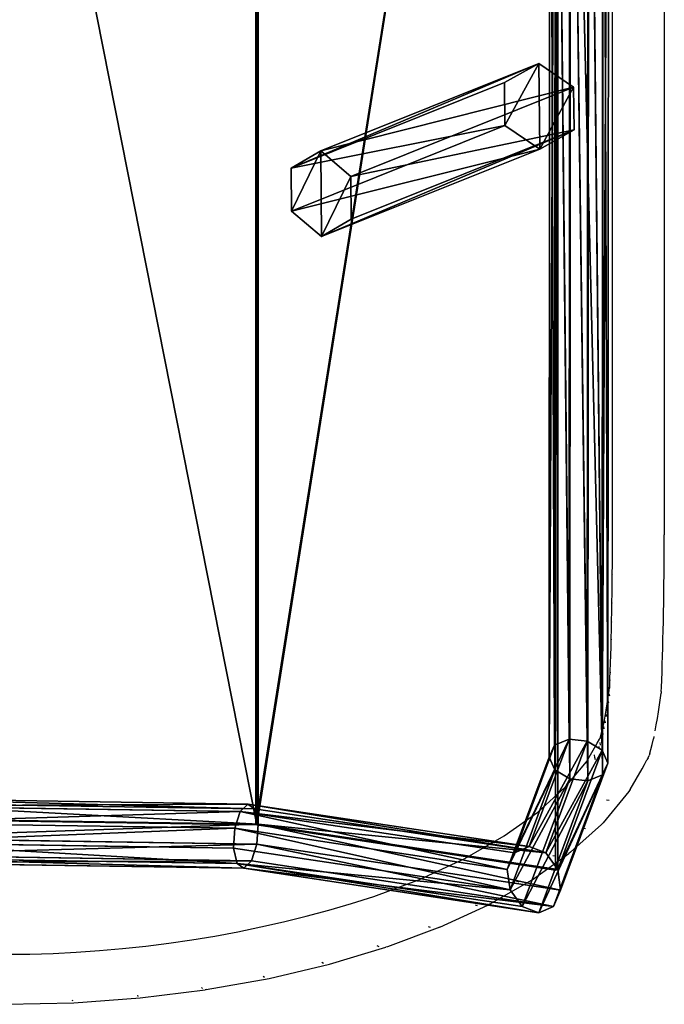
# Model space of a CAD drawing. Units: inches. Extents: x -622 to 74, y -619 to 320.
# Drawn here: x -188 to -148, y -419 to -358 of the extents above; entities that cross this region are included whole.
import ezdxf

# ---------------------------------------------------------------- set-up
doc = ezdxf.new("R2010")
doc.units = ezdxf.units.IN
doc.header["$MEASUREMENT"] = 0
doc.layers.get('0').update_dxf_attribs({"true_color": 0xff5454})
doc.layers.add('strefa', color=40, linetype='Continuous')

# ---------------------------------------------------------------- blocks, each defined once
blk = doc.blocks.new('Grupa_50')
for p, q in [((54.977, 128.92, 23.791), (54.977, 7.126, 2.324)), ((55.091, 128.903, 23.837), (55.091, 7.117, 2.372)), ((55.109, 128.964, 23.645), (55.109, 7.152, 2.176)), ((73.457, 123.73, 39.253), (73.457, 4.326, 18.208)), ((73.589, 123.774, 39.108), (73.589, 4.352, 18.059)), ((74.297, 12.396, 30.917), (74.345, 94.895, 45.669)), ((73.398, 12.022, 31.594), (73.446, 94.456, 46.334)), ((75.417, 12.28, 30.889), (75.464, 94.748, 45.636)), ((76.377, 94.072, 46.247), (76.329, 11.719, 31.521)), ((73.063, 11.301, 32.662), (73.111, 93.598, 47.377)), ((76.686, 10.926, 32.572), (76.734, 93.124, 47.269)), ((73.421, 10.508, 33.712), (73.468, 92.65, 48.4)), ((74.333, 9.947, 34.344), (74.38, 91.974, 49.011)), ((75.453, 9.831, 34.316), (75.5, 91.827, 48.978)), ((76.399, 92.267, 48.312), (76.352, 10.205, 33.639)), ((71.831, 5.768, 18.804), (74.297, 12.396, 30.917)), ((72.848, 5.376, 18.272), (75.417, 12.28, 30.889)), ((73.398, 12.022, 31.594), (74.297, 12.396, 30.917)), ((74.297, 12.396, 30.917), (75.417, 12.28, 30.889)), ((75.417, 12.28, 30.889), (76.329, 11.719, 31.521)), ((70.927, 5.378, 19.453), (73.398, 12.022, 31.594)), ((73.063, 11.301, 32.662), (73.398, 12.022, 31.594)), ((73.589, 4.352, 18.059), (76.329, 11.719, 31.521)), ((76.329, 11.719, 31.521), (76.686, 10.926, 32.572)), ((70.48, 4.356, 19.97), (73.063, 11.301, 32.662)), ((73.421, 10.508, 33.712), (73.063, 11.301, 32.662)), ((70.661, 3.092, 20.158), (73.421, 10.508, 33.712)), ((74.333, 9.947, 34.344), (73.421, 10.508, 33.712)), ((73.77, 3.088, 18.248), (76.686, 10.926, 32.572)), ((76.686, 10.926, 32.572), (76.352, 10.205, 33.639)), ((71.402, 2.068, 19.946), (74.333, 9.947, 34.344)), ((72.419, 1.676, 19.413), (75.453, 9.831, 34.316)), ((76.352, 10.205, 33.639), (73.323, 2.066, 18.765)), ((75.453, 9.831, 34.316), (74.333, 9.947, 34.344)), ((76.352, 10.205, 33.639), (75.453, 9.831, 34.316)), ((31.035, 8.76, 1.825), (54.48, 8.396, 3.891)), ((30.798, 8.47, 0.72), (54.898, 8.095, 2.844)), ((31.3, 8.293, 2.916), (54.015, 7.94, 4.917)), ((53.68, 6.901, 5.531), (54.015, 7.94, 4.917)), ((54.015, 7.94, 4.917), (54.48, 8.396, 3.891)), ((54.015, 7.94, 4.917), (70.927, 5.378, 19.453)), ((54.48, 8.396, 3.891), (71.831, 5.768, 18.804)), ((54.48, 8.396, 3.891), (54.898, 8.095, 2.844)), ((54.898, 8.095, 2.844), (72.848, 5.376, 18.272)), ((54.898, 8.095, 2.844), (55.109, 7.152, 2.176)), ((30.678, 7.531, 0.023), (55.109, 7.152, 2.176)), ((30.725, 7.496, 0.225), (55.026, 7.118, 2.366)), ((31.49, 7.246, 3.576), (53.68, 6.901, 5.531)), ((53.603, 5.676, 5.497), (53.68, 6.901, 5.531)), ((53.68, 6.901, 5.531), (70.48, 4.356, 19.97)), ((55.109, 7.152, 2.176), (54.977, 7.126, 2.324)), ((54.977, 7.126, 2.324), (55.026, 7.118, 2.366)), ((55.026, 7.118, 2.366), (55.091, 7.117, 2.372)), ((55.026, 7.118, 2.366), (73.457, 4.326, 18.208)), ((55.109, 7.152, 2.176), (55.032, 5.927, 2.142)), ((55.109, 7.152, 2.176), (55.091, 7.117, 2.372)), ((55.109, 7.152, 2.176), (73.589, 4.352, 18.059)), ((30.722, 6.304), (55.032, 5.927, 2.142)), ((31.533, 6.019, 3.552), (53.603, 5.676, 5.497)), ((53.814, 4.733, 4.829), (53.603, 5.676, 5.497)), ((53.603, 5.676, 5.497), (70.661, 3.092, 20.158)), ((55.032, 5.927, 2.142), (54.697, 4.888, 2.756)), ((55.032, 5.927, 2.142), (73.77, 3.088, 18.248)), ((70.927, 5.378, 19.453), (71.831, 5.768, 18.804)), ((71.831, 5.768, 18.804), (72.848, 5.376, 18.272)), ((54.697, 4.888, 2.756), (30.912, 5.257, 0.66)), ((31.414, 5.081, 2.855), (53.814, 4.733, 4.829)), ((54.697, 4.888, 2.756), (54.232, 4.432, 3.782)), ((73.323, 2.066, 18.765), (54.697, 4.888, 2.756)), ((70.48, 4.356, 19.97), (70.927, 5.378, 19.453)), ((72.848, 5.376, 18.272), (73.589, 4.352, 18.059)), ((31.176, 4.79, 1.75), (54.232, 4.432, 3.782)), ((54.232, 4.432, 3.782), (53.814, 4.733, 4.829)), ((53.814, 4.733, 4.829), (71.402, 2.068, 19.946)), ((54.232, 4.432, 3.782), (72.419, 1.676, 19.413)), ((70.661, 3.092, 20.158), (70.48, 4.356, 19.97)), ((73.589, 4.352, 18.059), (73.457, 4.326, 18.208)), ((73.589, 4.352, 18.059), (73.77, 3.088, 18.248)), ((71.402, 2.068, 19.946), (70.661, 3.092, 20.158)), ((73.77, 3.088, 18.248), (73.323, 2.066, 18.765)), ((72.419, 1.676, 19.413), (71.402, 2.068, 19.946)), ((73.323, 2.066, 18.765), (72.419, 1.676, 19.413))]:
    blk.add_line(p, q)
at = {"color": 9, "true_color": 0xc8c8c8}
mesh = blk.add_polyface(dxfattribs=at)
corners = [(30.725, 129.956, 21.809), (30.66, 129.934, 21.799), (30.66, 129.96, 21.804), (30.66, 7.497, 0.219), (30.725, 7.496, 0.225), (55.026, 7.118, 2.366), (55.091, 128.929, 23.842), (55.091, 128.903, 23.837), (55.091, 7.117, 2.372)]
mesh.append_faces([[corners[k] for k in face] for face in [(0, 1, 2), (5, 7, 8)]], dxfattribs={"vtx0": -1, "color": 9})
mesh.append_faces([[corners[k] for k in face] for face in [(1, 0, 3), (3, 0, 4), (4, 0, 5)]], dxfattribs={"vtx0": -1, "vtx1": -1, "color": 9})
mesh.append_faces([[corners[k] for k in face] for face in [(5, 0, 6), (5, 6, 7)]], dxfattribs={"vtx0": -1, "vtx2": -1, "color": 9})
mesh = blk.add_polyface(dxfattribs=at)
corners = [(55.109, 7.152, 2.176), (54.977, 128.92, 23.791), (54.977, 7.126, 2.324), (55.109, 128.964, 23.645), (54.977, 128.937, 23.794)]
mesh.append_faces([[corners[k] for k in face] for face in [(0, 1, 2), (1, 3, 4)]], dxfattribs={"vtx0": -1, "color": 9})
mesh.append_faces([[corners[k] for k in face] for face in [(1, 0, 3)]], dxfattribs={"vtx0": -1, "vtx2": -1, "color": 9})
mesh = blk.add_polyface(dxfattribs=at)
corners = [(73.457, 123.748, 39.256), (54.977, 128.92, 23.791), (54.977, 128.937, 23.794), (54.977, 7.126, 2.324), (55.026, 7.118, 2.366), (73.457, 123.73, 39.253), (73.457, 4.326, 18.208)]
mesh.append_faces([[corners[k] for k in face] for face in [(0, 1, 2), (4, 5, 6)]], dxfattribs={"vtx0": -1, "color": 9})
mesh.append_faces([[corners[k] for k in face] for face in [(1, 0, 3), (3, 0, 4)]], dxfattribs={"vtx0": -1, "vtx1": -1, "color": 9})
mesh.append_faces([[corners[k] for k in face] for face in [(4, 0, 5)]], dxfattribs={"vtx0": -1, "vtx2": -1, "color": 9})
mesh = blk.add_polyface(dxfattribs=at)
corners = [(55.091, 128.903, 23.837), (55.109, 7.152, 2.176), (55.091, 7.117, 2.372), (55.109, 128.964, 23.645), (55.091, 128.929, 23.842)]
mesh.append_faces([[corners[k] for k in face] for face in [(0, 1, 2), (3, 0, 4)]], dxfattribs={"vtx0": -1, "color": 9})
mesh.append_faces([[corners[k] for k in face] for face in [(1, 0, 3)]], dxfattribs={"vtx0": -1, "vtx1": -1, "color": 9})
mesh = blk.add_polyface(dxfattribs=at)
corners = [(73.457, 123.73, 39.253), (73.589, 4.352, 18.059), (73.457, 4.326, 18.208), (73.589, 123.774, 39.108), (73.457, 123.748, 39.256)]
mesh.append_faces([[corners[k] for k in face] for face in [(0, 1, 2), (3, 0, 4)]], dxfattribs={"vtx0": -1, "color": 9})
mesh.append_faces([[corners[k] for k in face] for face in [(1, 0, 3)]], dxfattribs={"vtx0": -1, "vtx1": -1, "color": 9})
mesh = blk.add_polyface(dxfattribs=at)
corners = [(73.589, 123.774, 39.108), (76.329, 11.719, 31.521), (73.589, 4.352, 18.059), (76.377, 94.072, 46.247), (79.059, 97.978, 58.84), (79.059, 116.408, 62.088)]
mesh.append_faces([[corners[k] for k in face] for face in [(0, 1, 2), (4, 0, 5)]], dxfattribs={"vtx0": -1, "color": 9})
mesh.append_faces([[corners[k] for k in face] for face in [(1, 0, 3), (3, 0, 4)]], dxfattribs={"vtx0": -1, "vtx1": -1, "color": 9})
mesh = blk.add_polyface(dxfattribs=at)
corners = [(74.297, 12.396, 30.917), (73.446, 94.456, 46.334), (73.398, 12.022, 31.594), (74.345, 94.895, 45.669)]
mesh.append_faces([[corners[k] for k in face] for face in [(0, 1, 2), (1, 0, 3)]], dxfattribs={"vtx0": -1, "color": 9})
mesh = blk.add_polyface(dxfattribs=at)
corners = [(75.417, 12.28, 30.889), (74.345, 94.895, 45.669), (74.297, 12.396, 30.917), (75.464, 94.748, 45.636)]
mesh.append_faces([[corners[k] for k in face] for face in [(0, 1, 2), (1, 0, 3)]], dxfattribs={"vtx0": -1, "color": 9})
mesh = blk.add_polyface(dxfattribs=at)
corners = [(73.398, 12.022, 31.594), (73.111, 93.598, 47.377), (73.063, 11.301, 32.662), (73.446, 94.456, 46.334)]
mesh.append_faces([[corners[k] for k in face] for face in [(0, 1, 2), (1, 0, 3)]], dxfattribs={"vtx0": -1, "color": 9})
mesh = blk.add_polyface(dxfattribs=at)
corners = [(76.329, 11.719, 31.521), (75.464, 94.748, 45.636), (75.417, 12.28, 30.889), (76.377, 94.072, 46.247)]
mesh.append_faces([[corners[k] for k in face] for face in [(0, 1, 2), (1, 0, 3)]], dxfattribs={"vtx0": -1, "color": 9})
mesh = blk.add_polyface(dxfattribs=at)
corners = [(76.734, 93.124, 47.269), (76.329, 11.719, 31.521), (76.686, 10.926, 32.572), (76.377, 94.072, 46.247)]
mesh.append_faces([[corners[k] for k in face] for face in [(0, 1, 2), (1, 0, 3)]], dxfattribs={"vtx0": -1, "color": 9})
mesh = blk.add_polyface(dxfattribs=at)
corners = [(73.063, 11.301, 32.662), (73.468, 92.65, 48.4), (73.421, 10.508, 33.712), (73.111, 93.598, 47.377)]
mesh.append_faces([[corners[k] for k in face] for face in [(0, 1, 2), (1, 0, 3)]], dxfattribs={"vtx0": -1, "color": 9})
mesh = blk.add_polyface(dxfattribs=at)
corners = [(76.399, 92.267, 48.312), (76.686, 10.926, 32.572), (76.352, 10.205, 33.639), (76.734, 93.124, 47.269)]
mesh.append_faces([[corners[k] for k in face] for face in [(0, 1, 2), (1, 0, 3)]], dxfattribs={"vtx0": -1, "color": 9})
mesh = blk.add_polyface(dxfattribs=at)
corners = [(73.468, 92.65, 48.4), (74.333, 9.947, 34.344), (73.421, 10.508, 33.712), (74.38, 91.974, 49.011)]
mesh.append_faces([[corners[k] for k in face] for face in [(0, 1, 2), (1, 0, 3)]], dxfattribs={"vtx0": -1, "color": 9})
mesh = blk.add_polyface(dxfattribs=at)
corners = [(74.38, 91.974, 49.011), (75.453, 9.831, 34.316), (74.333, 9.947, 34.344), (75.5, 91.827, 48.978)]
mesh.append_faces([[corners[k] for k in face] for face in [(0, 1, 2), (1, 0, 3)]], dxfattribs={"vtx0": -1, "color": 9})
mesh = blk.add_polyface(dxfattribs=at)
corners = [(75.5, 91.827, 48.978), (76.352, 10.205, 33.639), (75.453, 9.831, 34.316), (76.399, 92.267, 48.312)]
mesh.append_faces([[corners[k] for k in face] for face in [(0, 1, 2), (1, 0, 3)]], dxfattribs={"vtx0": -1, "color": 9})
mesh = blk.add_polyface(dxfattribs=at)
corners = [(74.297, 12.396, 30.917), (70.927, 5.378, 19.453), (71.831, 5.768, 18.804), (73.398, 12.022, 31.594)]
mesh.append_faces([[corners[k] for k in face] for face in [(0, 1, 2), (1, 0, 3)]], dxfattribs={"vtx0": -1, "color": 9})
mesh = blk.add_polyface(dxfattribs=at)
corners = [(75.417, 12.28, 30.889), (71.831, 5.768, 18.804), (72.848, 5.376, 18.272), (74.297, 12.396, 30.917)]
mesh.append_faces([[corners[k] for k in face] for face in [(0, 1, 2), (1, 0, 3)]], dxfattribs={"vtx0": -1, "color": 9})
mesh = blk.add_polyface(dxfattribs=at)
corners = [(76.329, 11.719, 31.521), (72.848, 5.376, 18.272), (73.589, 4.352, 18.059), (75.417, 12.28, 30.889)]
mesh.append_faces([[corners[k] for k in face] for face in [(0, 1, 2), (1, 0, 3)]], dxfattribs={"vtx0": -1, "color": 9})
mesh = blk.add_polyface(dxfattribs=at)
corners = [(70.927, 5.378, 19.453), (73.063, 11.301, 32.662), (70.48, 4.356, 19.97), (73.398, 12.022, 31.594)]
mesh.append_faces([[corners[k] for k in face] for face in [(0, 1, 2), (1, 0, 3)]], dxfattribs={"vtx0": -1, "color": 9})
mesh = blk.add_polyface(dxfattribs=at)
corners = [(76.686, 10.926, 32.572), (73.589, 4.352, 18.059), (73.77, 3.088, 18.248), (76.329, 11.719, 31.521)]
mesh.append_faces([[corners[k] for k in face] for face in [(0, 1, 2), (1, 0, 3)]], dxfattribs={"vtx0": -1, "color": 9})
mesh = blk.add_polyface(dxfattribs=at)
corners = [(70.48, 4.356, 19.97), (73.421, 10.508, 33.712), (70.661, 3.092, 20.158), (73.063, 11.301, 32.662)]
mesh.append_faces([[corners[k] for k in face] for face in [(0, 1, 2), (1, 0, 3)]], dxfattribs={"vtx0": -1, "color": 9})
mesh = blk.add_polyface(dxfattribs=at)
corners = [(70.661, 3.092, 20.158), (74.333, 9.947, 34.344), (71.402, 2.068, 19.946), (73.421, 10.508, 33.712)]
mesh.append_faces([[corners[k] for k in face] for face in [(0, 1, 2), (1, 0, 3)]], dxfattribs={"vtx0": -1, "color": 9})
mesh = blk.add_polyface(dxfattribs=at)
corners = [(76.352, 10.205, 33.639), (73.77, 3.088, 18.248), (73.323, 2.066, 18.765), (76.686, 10.926, 32.572)]
mesh.append_faces([[corners[k] for k in face] for face in [(0, 1, 2), (1, 0, 3)]], dxfattribs={"vtx0": -1, "color": 9})
mesh = blk.add_polyface(dxfattribs=at)
corners = [(71.402, 2.068, 19.946), (75.453, 9.831, 34.316), (72.419, 1.676, 19.413), (74.333, 9.947, 34.344)]
mesh.append_faces([[corners[k] for k in face] for face in [(0, 1, 2), (1, 0, 3)]], dxfattribs={"vtx0": -1, "color": 9})
mesh = blk.add_polyface(dxfattribs=at)
corners = [(72.419, 1.676, 19.413), (76.352, 10.205, 33.639), (73.323, 2.066, 18.765), (75.453, 9.831, 34.316)]
mesh.append_faces([[corners[k] for k in face] for face in [(0, 1, 2), (1, 0, 3)]], dxfattribs={"vtx0": -1, "color": 9})
mesh = blk.add_polyface(dxfattribs=at)
corners = [(54.898, 8.095, 2.844), (31.035, 8.76, 1.825), (30.798, 8.47, 0.72), (54.48, 8.396, 3.891)]
mesh.append_faces([[corners[k] for k in face] for face in [(0, 1, 2), (1, 0, 3)]], dxfattribs={"vtx0": -1, "color": 9})
mesh = blk.add_polyface(dxfattribs=at)
corners = [(54.48, 8.396, 3.891), (31.3, 8.293, 2.916), (31.035, 8.76, 1.825), (54.015, 7.94, 4.917)]
mesh.append_faces([[corners[k] for k in face] for face in [(0, 1, 2), (1, 0, 3)]], dxfattribs={"vtx0": -1, "color": 9})
mesh = blk.add_polyface(dxfattribs=at)
corners = [(55.109, 7.152, 2.176), (30.798, 8.47, 0.72), (30.678, 7.531, 0.023), (54.898, 8.095, 2.844)]
mesh.append_faces([[corners[k] for k in face] for face in [(0, 1, 2), (1, 0, 3)]], dxfattribs={"vtx0": -1, "color": 9})
mesh = blk.add_polyface(dxfattribs=at)
corners = [(54.015, 7.94, 4.917), (31.49, 7.246, 3.576), (31.3, 8.293, 2.916), (53.68, 6.901, 5.531)]
mesh.append_faces([[corners[k] for k in face] for face in [(0, 1, 2), (1, 0, 3)]], dxfattribs={"vtx0": -1, "color": 9})
mesh = blk.add_polyface(dxfattribs=at)
corners = [(54.015, 7.94, 4.917), (70.48, 4.356, 19.97), (53.68, 6.901, 5.531), (70.927, 5.378, 19.453)]
mesh.append_faces([[corners[k] for k in face] for face in [(0, 1, 2), (1, 0, 3)]], dxfattribs={"vtx0": -1, "color": 9})
mesh = blk.add_polyface(dxfattribs=at)
corners = [(71.831, 5.768, 18.804), (54.015, 7.94, 4.917), (54.48, 8.396, 3.891), (70.927, 5.378, 19.453)]
mesh.append_faces([[corners[k] for k in face] for face in [(0, 1, 2), (1, 0, 3)]], dxfattribs={"vtx0": -1, "color": 9})
mesh = blk.add_polyface(dxfattribs=at)
corners = [(72.848, 5.376, 18.272), (54.48, 8.396, 3.891), (54.898, 8.095, 2.844), (71.831, 5.768, 18.804)]
mesh.append_faces([[corners[k] for k in face] for face in [(0, 1, 2), (1, 0, 3)]], dxfattribs={"vtx0": -1, "color": 9})
mesh = blk.add_polyface(dxfattribs=at)
corners = [(72.848, 5.376, 18.272), (55.109, 7.152, 2.176), (73.589, 4.352, 18.059), (54.898, 8.095, 2.844)]
mesh.append_faces([[corners[k] for k in face] for face in [(0, 1, 2), (1, 0, 3)]], dxfattribs={"vtx0": -1, "color": 9})
mesh = blk.add_polyface(dxfattribs=at)
corners = [(30.722, 6.304), (55.109, 7.152, 2.176), (30.678, 7.531, 0.023), (55.032, 5.927, 2.142)]
mesh.append_faces([[corners[k] for k in face] for face in [(0, 1, 2), (1, 0, 3)]], dxfattribs={"vtx0": -1, "color": 9})
mesh = blk.add_polyface(dxfattribs=at)
corners = [(30.781, 7.502, 0.192), (55.109, 7.152, 2.176), (30.678, 7.531, 0.023), (30.725, 7.496, 0.225), (54.977, 7.126, 2.324), (55.026, 7.118, 2.366)]
mesh.append_faces([[corners[k] for k in face] for face in [(0, 1, 2), (4, 3, 5)]], dxfattribs={"vtx0": -1, "color": 9})
mesh.append_faces([[corners[k] for k in face] for face in [(1, 3, 4)]], dxfattribs={"vtx0": -1, "vtx1": -1, "color": 9})
mesh.append_faces([[corners[k] for k in face] for face in [(1, 0, 3)]], dxfattribs={"vtx0": -1, "vtx2": -1, "color": 9})
mesh = blk.add_polyface(dxfattribs=at)
corners = [(53.68, 6.901, 5.531), (31.533, 6.019, 3.552), (31.49, 7.246, 3.576), (53.603, 5.676, 5.497)]
mesh.append_faces([[corners[k] for k in face] for face in [(0, 1, 2), (1, 0, 3)]], dxfattribs={"vtx0": -1, "color": 9})
mesh = blk.add_polyface(dxfattribs=at)
corners = [(53.68, 6.901, 5.531), (70.661, 3.092, 20.158), (53.603, 5.676, 5.497), (70.48, 4.356, 19.97)]
mesh.append_faces([[corners[k] for k in face] for face in [(0, 1, 2), (1, 0, 3)]], dxfattribs={"vtx0": -1, "color": 9})
mesh = blk.add_polyface(dxfattribs=at)
corners = [(54.977, 7.126, 2.324), (55.091, 7.117, 2.372), (55.109, 7.152, 2.176), (55.026, 7.118, 2.366)]
mesh.append_faces([[corners[k] for k in face] for face in [(0, 1, 2), (1, 0, 3)]], dxfattribs={"vtx0": -1, "color": 9})
mesh = blk.add_polyface(dxfattribs=at)
corners = [(73.457, 4.326, 18.208), (55.091, 7.117, 2.372), (55.026, 7.118, 2.366), (73.589, 4.352, 18.059), (55.109, 7.152, 2.176)]
mesh.append_faces([[corners[k] for k in face] for face in [(0, 1, 2)]], dxfattribs={"vtx0": -1, "color": 9})
mesh.append_faces([[corners[k] for k in face] for face in [(1, 0, 3)]], dxfattribs={"vtx0": -1, "vtx2": -1, "color": 9})
mesh.append_faces([[corners[k] for k in face] for face in [(3, 4, 1)]], dxfattribs={"vtx2": -1, "color": 9})
mesh = blk.add_polyface(dxfattribs=at)
corners = [(73.77, 3.088, 18.248), (55.109, 7.152, 2.176), (55.032, 5.927, 2.142), (73.589, 4.352, 18.059)]
mesh.append_faces([[corners[k] for k in face] for face in [(0, 1, 2), (1, 0, 3)]], dxfattribs={"vtx0": -1, "color": 9})
mesh = blk.add_polyface(dxfattribs=at)
corners = [(30.912, 5.257, 0.66), (55.032, 5.927, 2.142), (30.722, 6.304), (54.697, 4.888, 2.756)]
mesh.append_faces([[corners[k] for k in face] for face in [(0, 1, 2), (1, 0, 3)]], dxfattribs={"vtx0": -1, "color": 9})
mesh = blk.add_polyface(dxfattribs=at)
corners = [(31.533, 6.019, 3.552), (53.814, 4.733, 4.829), (31.414, 5.081, 2.855), (53.603, 5.676, 5.497)]
mesh.append_faces([[corners[k] for k in face] for face in [(0, 1, 2), (1, 0, 3)]], dxfattribs={"vtx0": -1, "color": 9})
mesh = blk.add_polyface(dxfattribs=at)
corners = [(53.814, 4.733, 4.829), (70.661, 3.092, 20.158), (71.402, 2.068, 19.946), (53.603, 5.676, 5.497)]
mesh.append_faces([[corners[k] for k in face] for face in [(0, 1, 2), (1, 0, 3)]], dxfattribs={"vtx0": -1, "color": 9})
mesh = blk.add_polyface(dxfattribs=at)
corners = [(73.323, 2.066, 18.765), (55.032, 5.927, 2.142), (54.697, 4.888, 2.756), (73.77, 3.088, 18.248)]
mesh.append_faces([[corners[k] for k in face] for face in [(0, 1, 2), (1, 0, 3)]], dxfattribs={"vtx0": -1, "color": 9})
mesh = blk.add_polyface(dxfattribs=at)
corners = [(31.176, 4.79, 1.75), (54.697, 4.888, 2.756), (30.912, 5.257, 0.66), (54.232, 4.432, 3.782)]
mesh.append_faces([[corners[k] for k in face] for face in [(0, 1, 2), (1, 0, 3)]], dxfattribs={"vtx0": -1, "color": 9})
mesh = blk.add_polyface(dxfattribs=at)
corners = [(31.414, 5.081, 2.855), (54.232, 4.432, 3.782), (31.176, 4.79, 1.75), (53.814, 4.733, 4.829)]
mesh.append_faces([[corners[k] for k in face] for face in [(0, 1, 2), (1, 0, 3)]], dxfattribs={"vtx0": -1, "color": 9})
mesh = blk.add_polyface(dxfattribs=at)
corners = [(54.232, 4.432, 3.782), (73.323, 2.066, 18.765), (54.697, 4.888, 2.756), (72.419, 1.676, 19.413)]
mesh.append_faces([[corners[k] for k in face] for face in [(0, 1, 2), (1, 0, 3)]], dxfattribs={"vtx0": -1, "color": 9})
mesh = blk.add_polyface(dxfattribs=at)
corners = [(53.814, 4.733, 4.829), (72.419, 1.676, 19.413), (54.232, 4.432, 3.782), (71.402, 2.068, 19.946)]
mesh.append_faces([[corners[k] for k in face] for face in [(0, 1, 2), (1, 0, 3)]], dxfattribs={"vtx0": -1, "color": 9})
blk = doc.blocks.new('Grupa_51')
for p, q in [((17.817, 11.59, 1.595), (4.367, 6.192, 32.204)), ((15.698, 10.401, 0.454), (2.541, 5.122, 30.397)), ((19.964, 10.132, 2.281), (6.218, 4.616, 33.566)), ((15.726, 7.756), (2.565, 2.475, 29.951)), ((19.992, 7.487, 1.827), (6.241, 1.97, 33.12)), ((4.367, 6.192, 32.204), (2.541, 5.122, 30.397)), ((6.218, 4.616, 33.566), (4.367, 6.192, 32.204)), ((17.873, 6.299, 0.686), (4.415, 0.899, 31.313)), ((2.565, 2.475, 29.951), (2.541, 5.122, 30.397)), ((6.241, 1.97, 33.12), (6.218, 4.616, 33.566)), ((2.565, 2.475, 29.951), (4.415, 0.899, 31.313)), ((4.415, 0.899, 31.313), (6.241, 1.97, 33.12))]:
    blk.add_line(p, q)
for points in [[(17.817, 11.59, 1.595), (15.698, 10.401, 0.454)], [(19.964, 10.132, 2.281), (17.817, 11.59, 1.595)], [(15.698, 10.401, 0.454), (15.726, 7.756, 0)], [(19.992, 7.487, 1.827), (19.964, 10.132, 2.281)], [(15.726, 7.756, 0), (17.873, 6.299, 0.686)], [(17.873, 6.299, 0.686), (19.992, 7.487, 1.827)]]:
    blk.add_polyline3d(points)
at = {"color": 9, "true_color": 0xc8c8c8}
mesh = blk.add_polyface(dxfattribs=at)
corners = [(2.541, 5.122, 30.397), (17.817, 11.59, 1.595), (15.698, 10.401, 0.454), (4.367, 6.192, 32.204)]
mesh.append_faces([[corners[k] for k in face] for face in [(0, 1, 2), (1, 0, 3)]], dxfattribs={"vtx0": -1, "color": 9})
mesh = blk.add_polyface(dxfattribs=at)
corners = [(4.367, 6.192, 32.204), (19.964, 10.132, 2.281), (17.817, 11.59, 1.595), (6.218, 4.616, 33.566)]
mesh.append_faces([[corners[k] for k in face] for face in [(0, 1, 2), (1, 0, 3)]], dxfattribs={"vtx0": -1, "color": 9})
mesh = blk.add_polyface(dxfattribs=at)
corners = [(17.817, 11.59, 1.595), (15.726, 7.756), (15.698, 10.401, 0.454), (17.873, 6.299, 0.686), (19.964, 10.132, 2.281), (19.992, 7.487, 1.827)]
mesh.append_faces([[corners[k] for k in face] for face in [(0, 1, 2), (3, 4, 5)]], dxfattribs={"vtx0": -1, "color": 9})
mesh.append_faces([[corners[k] for k in face] for face in [(1, 0, 3)]], dxfattribs={"vtx0": -1, "vtx1": -1, "color": 9})
mesh.append_faces([[corners[k] for k in face] for face in [(3, 0, 4)]], dxfattribs={"vtx0": -1, "vtx2": -1, "color": 9})
mesh = blk.add_polyface(dxfattribs=at)
corners = [(2.541, 5.122, 30.397), (15.726, 7.756), (2.565, 2.475, 29.951), (15.698, 10.401, 0.454)]
mesh.append_faces([[corners[k] for k in face] for face in [(0, 1, 2), (1, 0, 3)]], dxfattribs={"vtx0": -1, "color": 9})
mesh = blk.add_polyface(dxfattribs=at)
corners = [(19.992, 7.487, 1.827), (6.218, 4.616, 33.566), (6.241, 1.97, 33.12), (19.964, 10.132, 2.281)]
mesh.append_faces([[corners[k] for k in face] for face in [(0, 1, 2), (1, 0, 3)]], dxfattribs={"vtx0": -1, "color": 9})
mesh = blk.add_polyface(dxfattribs=at)
corners = [(17.873, 6.299, 0.686), (2.565, 2.475, 29.951), (15.726, 7.756), (4.415, 0.899, 31.313)]
mesh.append_faces([[corners[k] for k in face] for face in [(0, 1, 2), (1, 0, 3)]], dxfattribs={"vtx0": -1, "color": 9})
mesh = blk.add_polyface(dxfattribs=at)
corners = [(19.992, 7.487, 1.827), (4.415, 0.899, 31.313), (17.873, 6.299, 0.686), (6.241, 1.97, 33.12)]
mesh.append_faces([[corners[k] for k in face] for face in [(0, 1, 2), (1, 0, 3)]], dxfattribs={"vtx0": -1, "color": 9})
mesh = blk.add_polyface(dxfattribs=at)
corners = [(2.565, 2.475, 29.951), (4.367, 6.192, 32.204), (2.541, 5.122, 30.397), (4.415, 0.899, 31.313), (6.218, 4.616, 33.566), (6.241, 1.97, 33.12)]
mesh.append_faces([[corners[k] for k in face] for face in [(0, 1, 2), (4, 3, 5)]], dxfattribs={"vtx0": -1, "color": 9})
mesh.append_faces([[corners[k] for k in face] for face in [(1, 3, 4)]], dxfattribs={"vtx0": -1, "vtx1": -1, "color": 9})
mesh.append_faces([[corners[k] for k in face] for face in [(1, 0, 3)]], dxfattribs={"vtx0": -1, "vtx2": -1, "color": 9})
blk = doc.blocks.new('Grupa_53')
for name, p in [('Grupa_50', (0, 0, 20.978)), ('Grupa_51', (54.607, 42.527, 1.971))]:
    blk.add_blockref(name, p)
blk = doc.blocks.new('Grupa_63')
blk.add_blockref('Grupa_53', (250.204, 0, 36.649))
blk = doc.blocks.new('0300')
for p, q in [((-20.957, 298.537), (-24.966, 298.04)), ((-16.857, 298.838), (-20.957, 298.537)), ((-20.837, 298.447), (-20.796, 298.384)), ((-12.709, 298.938), (-16.857, 298.838)), ((-16.796, 298.744), (-16.775, 298.679)), ((-25.021, 298.033), (-28.91, 297.342)), ((-25.021, 298.033), (-24.966, 298.04)), ((-24.79, 297.957), (-24.729, 297.896)), ((-28.91, 297.342), (-32.618, 296.468)), ((-28.609, 297.279), (-28.531, 297.221)), ((-32.618, 296.468), (-36.105, 295.42)), ((-32.255, 296.42), (-32.16, 296.366)), ((-36.2, 295.386), (-36.105, 295.42)), ((-35.685, 295.389), (-35.576, 295.339)), ((-39.44, 294.172), (-42.384, 292.81)), ((-38.864, 294.198), (-38.741, 294.153)), ((-42.492, 292.751), (-45.117, 291.251)), ((-42.492, 292.751), (-42.384, 292.81)), ((-41.756, 292.859), (-41.622, 292.82)), ((-35.363, 292.288), (-38.171, 291.236)), ((-45.117, 291.251), (-47.387, 289.634)), ((-44.329, 291.389), (-44.186, 291.355)), ((-38.183, 291.231), (-40.971, 289.94)), ((-38.183, 291.231), (-38.171, 291.236)), ((-40.971, 289.94), (-43.405, 288.549)), ((-40.892, 289.985), (-40.971, 289.94)), ((-47.499, 289.552), (-49.394, 287.831)), ((-47.499, 289.552), (-47.387, 289.634)), ((-46.556, 289.802), (-46.406, 289.773)), ((-48.412, 288.116), (-48.256, 288.093)), ((-43.405, 288.549), (-45.469, 287.078)), ((-51.092, 285.812), (-49.499, 287.732)), ((-49.499, 287.732), (-49.394, 287.831)), ((-45.469, 287.078), (-47.188, 285.519)), ((-49.878, 286.35), (-49.716, 286.332)), ((-51.173, 285.687), (-51.919, 284.399)), ((-51.173, 285.687), (-51.092, 285.812)), ((-47.188, 285.519), (-48.48, 283.962)), ((-47.176, 285.534), (-47.188, 285.519)), ((-47.084, 285.645), (-47.176, 285.534)), ((-52.274, 283.714), (-52.209, 283.846)), ((-52.065, 284.134), (-52.209, 283.846)), ((-51.919, 284.399), (-52.065, 284.134)), ((-48.48, 283.962), (-49.142, 282.818)), ((-49.025, 283.855), (-48.991, 283.701)), ((-48.428, 284.051), (-48.48, 283.962)), ((-52.385, 283.439), (-52.446, 283.213)), ((-52.385, 283.439), (-52.337, 283.577)), ((-52.274, 283.714), (-52.337, 283.577)), ((-48.991, 283.701), (-48.974, 283.547)), ((-52.526, 282.892), (-52.604, 282.551)), ((-52.446, 283.213), (-52.526, 282.892)), ((-49.348, 282.934), (-49.328, 282.787)), ((-49.142, 282.818), (-49.279, 282.571)), ((-49.271, 283.169), (-49.252, 283.018)), ((-52.709, 282.058), (-52.781, 281.685)), ((-52.634, 282.414), (-52.604, 282.551)), ((-49.502, 282.286), (-49.48, 282.144)), ((-49.446, 282.047), (-49.489, 281.862)), ((-49.371, 282.351), (-49.446, 282.047)), ((-49.426, 282.619), (-49.405, 282.474)), ((-49.349, 282.432), (-49.371, 282.351)), ((-49.346, 282.439), (-49.349, 282.432)), ((-49.279, 282.571), (-49.346, 282.439)), ((-49.328, 282.509), (-49.346, 282.439)), ((-52.781, 281.685), (-52.85, 281.294)), ((-49.647, 281.566), (-49.624, 281.43)), ((-49.561, 281.52), (-49.63, 281.161)), ((-49.576, 281.934), (-49.553, 281.796)), ((-49.489, 281.862), (-49.561, 281.52)), ((-52.918, 280.886), (-52.982, 280.461)), ((-52.85, 281.294), (-52.918, 280.886)), ((-49.716, 281.18), (-49.692, 281.048)), ((-49.63, 281.161), (-49.697, 280.785)), ((-52.982, 280.461), (-53.044, 280.021)), ((-49.846, 280.358), (-49.821, 280.233)), ((-49.762, 280.393), (-49.824, 279.985)), ((-49.782, 280.777), (-49.758, 280.649)), ((-49.697, 280.785), (-49.762, 280.393)), ((-53.09, 279.62), (-53.1, 279.382)), ((-53.09, 279.62), (-53.081, 279.739)), ((-53.044, 280.021), (-53.081, 279.739)), ((-49.907, 279.924), (-49.882, 279.803)), ((-49.824, 279.985), (-49.884, 279.561)), ((-53.1, 279.382), (-53.119, 278.919)), ((-49.908, 279.306), (-49.926, 278.846)), ((-49.916, 279.423), (-49.908, 279.306)), ((-49.904, 279.406), (-49.908, 279.306)), ((-49.884, 279.561), (-49.904, 279.406)), ((-49.901, 279.474), (-49.904, 279.406)), ((-53.136, 278.441), (-53.153, 277.949)), ((-53.119, 278.919), (-53.136, 278.441)), ((-49.944, 278.372), (-49.96, 277.884)), ((-49.952, 278.48), (-49.944, 278.372)), ((-49.926, 278.846), (-49.944, 278.372)), ((-49.935, 278.959), (-49.926, 278.846)), ((-53.153, 277.949), (-53.168, 277.444)), ((-49.96, 277.884), (-49.975, 277.383)), ((-49.968, 277.988), (-49.96, 277.884)), ((-53.168, 277.444), (-53.183, 276.926)), ((-49.975, 277.383), (-49.99, 276.869)), ((-49.984, 277.483), (-49.975, 277.383)), ((-53.183, 276.926), (-53.196, 276.397)), ((-49.99, 276.869), (-50.003, 276.344)), ((-49.998, 276.965), (-49.99, 276.869)), ((-53.196, 276.397), (-53.209, 275.856)), ((-50.003, 276.344), (-50.015, 275.807)), ((-50.012, 276.435), (-50.003, 276.344)), ((-53.209, 275.856), (-53.22, 275.304)), ((-50.036, 275.341), (-50.027, 275.259)), ((-50.015, 275.807), (-50.027, 275.259)), ((-50.024, 275.893), (-50.015, 275.807)), ((-53.23, 274.741), (-53.24, 274.169)), ((-53.22, 275.304), (-53.23, 274.741)), ((-50.046, 274.778), (-50.037, 274.701)), ((-50.027, 275.259), (-50.037, 274.701)), ((-53.24, 274.169), (-53.248, 273.588)), ((-50.056, 274.205), (-50.046, 274.134)), ((-50.046, 274.134), (-50.054, 273.558)), ((-50.037, 274.701), (-50.046, 274.134)), ((-53.248, 273.588), (-53.255, 272.999)), ((-50.064, 273.624), (-50.054, 273.558)), ((-50.054, 273.558), (-50.062, 272.973)), ((-53.255, 272.999), (-53.261, 272.402)), ((-50.071, 273.034), (-50.062, 272.973)), ((-50.062, 272.973), (-50.068, 272.38)), ((-53.261, 272.402), (-53.266, 271.798)), ((-50.077, 272.436), (-50.068, 272.38)), ((-50.068, 272.38), (-50.072, 271.781)), ((-53.266, 271.798), (-53.27, 271.187)), ((-50.082, 271.832), (-50.072, 271.781)), ((-50.072, 271.781), (-50.076, 271.175)), ((-53.27, 271.187), (-53.273, 270.571)), ((-50.086, 271.22), (-50.076, 271.175)), ((-50.076, 271.175), (-50.079, 270.564)), ((-53.273, 270.571), (-53.274, 269.949)), ((-50.089, 270.604), (-50.079, 270.564)), ((-50.079, 270.564), (-50.081, 269.947)), ((-53.276, 228.19), (-53.274, 269.949)), ((-50.09, 269.982), (-50.081, 269.947)), ((-50.081, 269.947), (-50.081, 269.326)), ((-50.091, 269.356), (-50.081, 269.326)), ((-50.081, 269.326), (-50.081, 228.813))]:
    blk.add_line(p, q)
blk.add_lwpolyline([(-39.44, 294.172), (-36.2, 295.386)])
blk.add_lwpolyline([(9.944, 292.288, 0.157227), (-35.363, 292.288)], format="xyb")

msp = doc.modelspace()

# ---------------------------------------------------------------- block references
msp.add_blockref('Grupa_63', (-478.698, -415.217, -15.379))
at = {"layer": 'strefa', "rotation": 180}
msp.add_blockref('0300', (-201.606, -120.243), dxfattribs=at)

doc.saveas('drawing.dxf')
